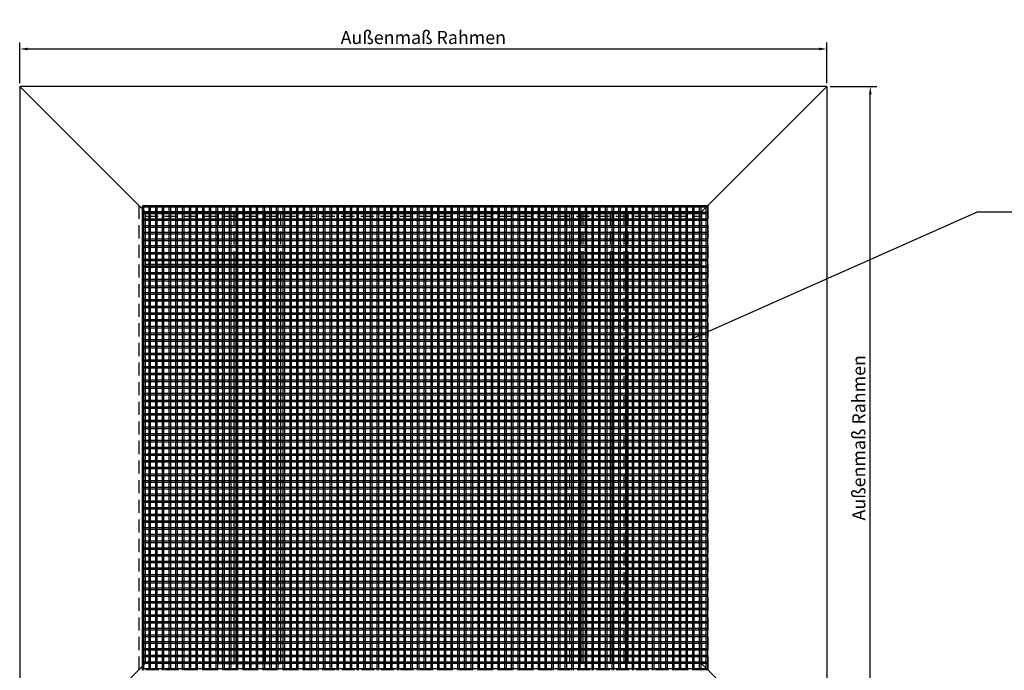
# Model space of a CAD drawing. Units: millimetres. Extents: x 11613 to 13774, y -1973 to 170.
# Drawn here: x 12141 to 12612, y -1755 to -1444 of the extents above; entities that cross this region are included whole.
import ezdxf
from ezdxf import colors
from ezdxf.entities.mleader import LeaderData, LeaderLine
from ezdxf.math import Vec2, Vec3

# ---------------------------------------------------------------- set-up
doc = ezdxf.new("R2010")
doc.units = ezdxf.units.MM
doc.linetypes.add('VERDECKT', pattern=[0.375, 0.25, -0.125])
doc.styles.get("Standard").update_dxf_attribs({"font": 'isocp.shx'})
doc.dimstyles.new('Mini2', dxfattribs={"dimscale": 2.5, "dimtxt": 2.5, "dimasz": 1.5, "dimexe": 1.25, "dimexo": 0.625, "dimtad": 1, "dimdec": 0, "dimtxsty": 'Standard', "dimcen": 2.5, "dimclrd": 1, "dimclre": 1, "dimclrt": 1, "dimadec": 0, "dimazin": 0, "dimtfac": 1, "dimtdec": 0, "dimtmove": 0, "dimatfit": 3, "dimfxl": 1, "dimarcsym": 0})

# ---------------------------------------------------------------- blocks, each defined once
blk = doc.blocks.new('*D72')
at = {"color": 1, "lineweight": -2, "transparency": 16777216}
for p, q in [((12140.79, -1474.7), (12140.79, -1455.17)), ((12144.54, -1458.29), (12523.04, -1458.29)), ((12526.79, -1474.7), (12526.79, -1455.17))]:
    blk.add_line(p, q, dxfattribs=at)
at = {"color": 1, "transparency": 16777216}
for points in [[(12144.54, -1457.67), (12144.54, -1458.92), (12140.79, -1458.29)], [(12523.04, -1457.67), (12523.04, -1458.92), (12526.79, -1458.29)]]:
    blk.add_solid(points, dxfattribs=at)
at = {"layer": 'DEFPOINTS', "color": 0, "transparency": 16777216}
for p in [(12526.79, -1458.29), (12140.79, -1476.26), (12526.79, -1476.26)]:
    blk.add_point(p, dxfattribs=at)
at = {"color": 1, "transparency": 16777216, "insert": (12333.79, -1453.61), "char_height": 6.25, "attachment_point": 5}
blk.add_mtext('Außenmaß Rahmen', dxfattribs=at)
blk = doc.blocks.new('*D73')
at = {"color": 1, "lineweight": -2, "transparency": 16777216}
for p, q in [((12528.35, -1476.26), (12550.64, -1476.26)), ((12547.52, -1808.51), (12547.52, -1480.01)), ((12528.35, -1812.26), (12550.64, -1812.26))]:
    blk.add_line(p, q, dxfattribs=at)
at = {"color": 1, "transparency": 16777216}
for points in [[(12546.89, -1480.01), (12548.14, -1480.01), (12547.52, -1476.26)], [(12546.89, -1808.51), (12548.14, -1808.51), (12547.52, -1812.26)]]:
    blk.add_solid(points, dxfattribs=at)
at = {"layer": 'DEFPOINTS', "color": 0, "transparency": 16777216}
for p in [(12526.79, -1476.26), (12547.52, -1476.26), (12526.79, -1812.26)]:
    blk.add_point(p, dxfattribs=at)
at = {"color": 1, "transparency": 16777216, "insert": (12542.83, -1644.26), "char_height": 6.25, "attachment_point": 5, "rotation": 90}
blk.add_mtext('Außenmaß Rahmen', dxfattribs=at)

msp = doc.modelspace()

# ---------------------------------------------------------------- linework, layer by layer
at = {"color": 6}
for p, q in [((12526.79, -1476.26), (12140.79, -1476.26)), ((12140.79, -1476.26), (12140.79, -1812.26)), ((12200.79, -1536.26), (12140.79, -1476.26)), ((12466.79, -1536.26), (12526.79, -1476.26)), ((12526.79, -1476.26), (12526.79, -1812.26)), ((12466.79, -1536.26), (12200.79, -1536.26)), ((12200.79, -1536.26), (12200.79, -1752.26)), ((12200.79, -1536.26), (12466.79, -1536.26)), ((12200.79, -1536.26), (12200.79, -1561.26)), ((12235.79, -1536.26), (12265.72, -1536.26)), ((12431.79, -1536.26), (12401.86, -1536.26)), ((12466.79, -1536.26), (12466.79, -1752.26)), ((12200.79, -1561.26), (12466.79, -1561.26)), ((12235.79, -1752.26), (12235.79, -1561.26)), ((12243.31, -1752.26), (12243.31, -1561.26)), ((12244.29, -1752.26), (12244.29, -1561.26)), ((12257.29, -1752.26), (12257.29, -1561.26)), ((12258.29, -1752.26), (12258.29, -1561.26)), ((12265.72, -1752.26), (12265.72, -1561.26)), ((12401.86, -1752.26), (12401.86, -1561.26)), ((12409.29, -1752.26), (12409.29, -1561.26)), ((12410.29, -1752.26), (12410.29, -1561.26)), ((12423.29, -1752.26), (12423.29, -1561.26)), ((12424.26, -1752.26), (12424.26, -1561.26)), ((12431.79, -1752.26), (12431.79, -1561.26)), ((12140.79, -1812.26), (12200.79, -1752.26)), ((12466.79, -1752.26), (12200.79, -1752.26)), ((12235.79, -1752.26), (12265.72, -1752.26)), ((12431.79, -1752.26), (12401.86, -1752.26)), ((12526.79, -1812.26), (12466.79, -1752.26))]:
    msp.add_line(p, q, dxfattribs=at)
at = {"color": 6, "linetype": 'VERDECKT', "ltscale": 25}
for p, q in [((12469.79, -1533.26), (12197.79, -1533.26)), ((12197.79, -1533.26), (12197.79, -1755.26)), ((12469.79, -1533.26), (12469.79, -1755.26)), ((12200.79, -1538.26), (12466.79, -1538.26)), ((12235.79, -1561.26), (12235.79, -1536.26)), ((12237.79, -1561.26), (12237.79, -1536.26)), ((12243.31, -1561.26), (12243.31, -1536.26)), ((12244.29, -1561.26), (12244.29, -1536.26)), ((12257.29, -1561.26), (12257.29, -1536.26)), ((12258.29, -1561.26), (12258.29, -1536.26)), ((12263.79, -1561.26), (12263.79, -1536.26)), ((12265.72, -1561.26), (12265.72, -1536.26)), ((12401.86, -1561.26), (12401.86, -1536.26)), ((12403.79, -1561.26), (12403.79, -1536.26)), ((12409.29, -1561.26), (12409.29, -1536.26)), ((12410.29, -1561.26), (12410.29, -1536.26)), ((12423.29, -1561.26), (12423.29, -1536.26)), ((12424.26, -1561.26), (12424.26, -1536.26)), ((12429.79, -1561.26), (12429.79, -1536.26)), ((12431.79, -1561.26), (12431.79, -1536.26)), ((12237.79, -1752.26), (12237.79, -1561.26)), ((12263.79, -1752.26), (12263.79, -1561.26)), ((12403.79, -1752.26), (12403.79, -1561.26)), ((12429.79, -1752.26), (12429.79, -1561.26)), ((12469.79, -1755.26), (12197.79, -1755.26))]:
    msp.add_line(p, q, dxfattribs=at)
at = {"color": 3}
for p, q in [((12199.44, -1755.46), (12199.44, -1533.26)), ((12469.79, -1533.26), (12199.44, -1533.26)), ((12469.79, -1533.97), (12199.44, -1533.97)), ((12200.15, -1755.46), (12200.15, -1533.26)), ((12202.65, -1755.46), (12202.65, -1533.26)), ((12203.36, -1755.46), (12203.36, -1533.26)), ((12205.86, -1755.46), (12205.86, -1533.26)), ((12206.57, -1755.46), (12206.57, -1533.26)), ((12209.07, -1755.46), (12209.07, -1533.26)), ((12209.78, -1755.46), (12209.78, -1533.26)), ((12212.28, -1755.46), (12212.28, -1533.26)), ((12212.99, -1755.46), (12212.99, -1533.26)), ((12215.49, -1755.46), (12215.49, -1533.26)), ((12216.2, -1755.46), (12216.2, -1533.26)), ((12218.7, -1755.46), (12218.7, -1533.26)), ((12219.41, -1755.46), (12219.41, -1533.26)), ((12221.91, -1755.46), (12221.91, -1533.26)), ((12222.62, -1755.46), (12222.62, -1533.26)), ((12225.12, -1755.46), (12225.12, -1533.26)), ((12225.83, -1755.46), (12225.83, -1533.26)), ((12228.33, -1755.46), (12228.33, -1533.26)), ((12229.04, -1755.46), (12229.04, -1533.26)), ((12231.54, -1755.46), (12231.54, -1533.26)), ((12232.25, -1755.46), (12232.25, -1533.26)), ((12234.75, -1755.46), (12234.75, -1533.26)), ((12235.46, -1755.46), (12235.46, -1533.26)), ((12237.96, -1755.46), (12237.96, -1533.26)), ((12238.67, -1755.46), (12238.67, -1533.26)), ((12241.17, -1755.46), (12241.17, -1533.26)), ((12241.88, -1755.46), (12241.88, -1533.26)), ((12244.38, -1755.46), (12244.38, -1533.26)), ((12245.09, -1755.46), (12245.09, -1533.26)), ((12247.59, -1755.46), (12247.59, -1533.26)), ((12248.3, -1755.46), (12248.3, -1533.26)), ((12250.8, -1755.46), (12250.8, -1533.26)), ((12251.51, -1755.46), (12251.51, -1533.26)), ((12254.01, -1755.46), (12254.01, -1533.26)), ((12254.72, -1755.46), (12254.72, -1533.26)), ((12257.22, -1755.46), (12257.22, -1533.26)), ((12257.93, -1755.46), (12257.93, -1533.26)), ((12260.43, -1755.46), (12260.43, -1533.26)), ((12261.14, -1755.46), (12261.14, -1533.26)), ((12263.64, -1755.46), (12263.64, -1533.26)), ((12264.35, -1755.46), (12264.35, -1533.26)), ((12266.85, -1755.46), (12266.85, -1533.26)), ((12267.56, -1755.46), (12267.56, -1533.26)), ((12270.06, -1755.46), (12270.06, -1533.26)), ((12270.77, -1755.46), (12270.77, -1533.26)), ((12273.27, -1755.46), (12273.27, -1533.26)), ((12273.98, -1755.46), (12273.98, -1533.26)), ((12276.48, -1755.46), (12276.48, -1533.26)), ((12277.19, -1755.46), (12277.19, -1533.26)), ((12279.69, -1755.46), (12279.69, -1533.26)), ((12280.4, -1755.46), (12280.4, -1533.26)), ((12282.9, -1755.46), (12282.9, -1533.26)), ((12283.61, -1755.46), (12283.61, -1533.26)), ((12286.11, -1755.46), (12286.11, -1533.26)), ((12286.82, -1755.46), (12286.82, -1533.26)), ((12289.32, -1755.46), (12289.32, -1533.26)), ((12290.03, -1755.46), (12290.03, -1533.26)), ((12292.53, -1755.46), (12292.53, -1533.26)), ((12293.24, -1755.46), (12293.24, -1533.26)), ((12295.74, -1755.46), (12295.74, -1533.26)), ((12296.45, -1755.46), (12296.45, -1533.26)), ((12298.95, -1755.46), (12298.95, -1533.26)), ((12299.66, -1755.46), (12299.66, -1533.26)), ((12302.16, -1755.46), (12302.16, -1533.26)), ((12302.87, -1755.46), (12302.87, -1533.26)), ((12305.37, -1755.46), (12305.37, -1533.26)), ((12306.08, -1755.46), (12306.08, -1533.26)), ((12308.58, -1755.46), (12308.58, -1533.26)), ((12309.29, -1755.46), (12309.29, -1533.26)), ((12311.79, -1755.46), (12311.79, -1533.26)), ((12312.5, -1755.46), (12312.5, -1533.26)), ((12315, -1755.46), (12315, -1533.26)), ((12315.71, -1755.46), (12315.71, -1533.26)), ((12318.21, -1755.46), (12318.21, -1533.26)), ((12318.92, -1755.46), (12318.92, -1533.26)), ((12321.42, -1755.46), (12321.42, -1533.26)), ((12322.13, -1755.46), (12322.13, -1533.26)), ((12324.63, -1755.46), (12324.63, -1533.26)), ((12325.34, -1755.46), (12325.34, -1533.26)), ((12327.84, -1755.46), (12327.84, -1533.26)), ((12328.55, -1755.46), (12328.55, -1533.26)), ((12331.05, -1755.46), (12331.05, -1533.26)), ((12331.76, -1755.46), (12331.76, -1533.26)), ((12334.26, -1755.46), (12334.26, -1533.26)), ((12334.97, -1755.46), (12334.97, -1533.26)), ((12337.47, -1755.46), (12337.47, -1533.26)), ((12338.18, -1755.46), (12338.18, -1533.26)), ((12340.68, -1755.46), (12340.68, -1533.26)), ((12341.39, -1755.46), (12341.39, -1533.26)), ((12343.89, -1755.46), (12343.89, -1533.26)), ((12344.6, -1755.46), (12344.6, -1533.26)), ((12347.1, -1755.46), (12347.1, -1533.26)), ((12347.81, -1755.46), (12347.81, -1533.26)), ((12350.31, -1755.46), (12350.31, -1533.26)), ((12351.02, -1755.46), (12351.02, -1533.26)), ((12353.52, -1755.46), (12353.52, -1533.26)), ((12354.23, -1755.46), (12354.23, -1533.26)), ((12356.73, -1755.46), (12356.73, -1533.26)), ((12357.44, -1755.46), (12357.44, -1533.26)), ((12359.94, -1755.46), (12359.94, -1533.26)), ((12360.65, -1755.46), (12360.65, -1533.26)), ((12363.15, -1755.46), (12363.15, -1533.26)), ((12363.86, -1755.46), (12363.86, -1533.26)), ((12366.36, -1755.46), (12366.36, -1533.26)), ((12367.07, -1755.46), (12367.07, -1533.26)), ((12369.57, -1755.46), (12369.57, -1533.26)), ((12370.28, -1755.46), (12370.28, -1533.26)), ((12372.78, -1755.46), (12372.78, -1533.26)), ((12373.49, -1755.46), (12373.49, -1533.26)), ((12375.99, -1755.46), (12375.99, -1533.26)), ((12376.7, -1755.46), (12376.7, -1533.26)), ((12379.2, -1755.46), (12379.2, -1533.26)), ((12379.91, -1755.46), (12379.91, -1533.26)), ((12382.41, -1755.46), (12382.41, -1533.26)), ((12383.12, -1755.46), (12383.12, -1533.26)), ((12385.62, -1755.46), (12385.62, -1533.26)), ((12386.33, -1755.46), (12386.33, -1533.26)), ((12388.83, -1755.46), (12388.83, -1533.26)), ((12389.54, -1755.46), (12389.54, -1533.26)), ((12392.04, -1755.46), (12392.04, -1533.26)), ((12392.75, -1755.46), (12392.75, -1533.26)), ((12395.25, -1755.46), (12395.25, -1533.26)), ((12395.96, -1755.46), (12395.96, -1533.26)), ((12398.46, -1755.46), (12398.46, -1533.26)), ((12399.17, -1755.46), (12399.17, -1533.26)), ((12401.67, -1755.46), (12401.67, -1533.26)), ((12402.38, -1755.46), (12402.38, -1533.26)), ((12404.88, -1755.46), (12404.88, -1533.26)), ((12405.59, -1755.46), (12405.59, -1533.26)), ((12408.09, -1755.46), (12408.09, -1533.26)), ((12408.8, -1755.46), (12408.8, -1533.26)), ((12411.3, -1755.46), (12411.3, -1533.26)), ((12412.01, -1755.46), (12412.01, -1533.26)), ((12414.51, -1755.46), (12414.51, -1533.26)), ((12415.22, -1755.46), (12415.22, -1533.26)), ((12417.72, -1755.46), (12417.72, -1533.26)), ((12418.43, -1755.46), (12418.43, -1533.26)), ((12420.93, -1755.46), (12420.93, -1533.26)), ((12421.64, -1755.46), (12421.64, -1533.26)), ((12424.14, -1755.46), (12424.14, -1533.26)), ((12424.85, -1755.46), (12424.85, -1533.26)), ((12427.35, -1755.46), (12427.35, -1533.26)), ((12428.06, -1755.46), (12428.06, -1533.26)), ((12430.56, -1755.46), (12430.56, -1533.26)), ((12431.27, -1755.46), (12431.27, -1533.26)), ((12433.77, -1755.46), (12433.77, -1533.26)), ((12434.48, -1755.46), (12434.48, -1533.26)), ((12436.98, -1755.46), (12436.98, -1533.26)), ((12437.69, -1755.46), (12437.69, -1533.26)), ((12440.19, -1755.46), (12440.19, -1533.26)), ((12440.9, -1755.46), (12440.9, -1533.26)), ((12443.4, -1755.46), (12443.4, -1533.26)), ((12444.11, -1755.46), (12444.11, -1533.26)), ((12446.61, -1755.46), (12446.61, -1533.26)), ((12447.32, -1755.46), (12447.32, -1533.26)), ((12449.82, -1755.46), (12449.82, -1533.26)), ((12450.53, -1755.46), (12450.53, -1533.26)), ((12453.03, -1755.46), (12453.03, -1533.26)), ((12453.74, -1755.46), (12453.74, -1533.26)), ((12456.24, -1755.46), (12456.24, -1533.26)), ((12456.95, -1755.46), (12456.95, -1533.26)), ((12459.45, -1755.46), (12459.45, -1533.26)), ((12460.16, -1755.46), (12460.16, -1533.26)), ((12462.66, -1755.46), (12462.66, -1533.26)), ((12463.37, -1755.46), (12463.37, -1533.26)), ((12465.87, -1755.46), (12465.87, -1533.26)), ((12466.58, -1755.46), (12466.58, -1533.26)), ((12469.08, -1755.46), (12469.08, -1533.26)), ((12469.79, -1755.46), (12469.79, -1533.26)), ((12469.79, -1536.47), (12199.44, -1536.47)), ((12469.79, -1537.18), (12199.44, -1537.18)), ((12469.79, -1539.68), (12199.44, -1539.68)), ((12469.79, -1540.39), (12199.44, -1540.39)), ((12469.79, -1542.89), (12199.44, -1542.89)), ((12469.79, -1543.6), (12199.44, -1543.6)), ((12469.79, -1546.1), (12199.44, -1546.1)), ((12469.79, -1546.81), (12199.44, -1546.81)), ((12469.79, -1549.31), (12199.44, -1549.31)), ((12469.79, -1550.02), (12199.44, -1550.02)), ((12469.79, -1552.52), (12199.44, -1552.52)), ((12469.79, -1553.23), (12199.44, -1553.23)), ((12469.79, -1555.73), (12199.44, -1555.73)), ((12469.79, -1556.44), (12199.44, -1556.44)), ((12469.79, -1558.94), (12199.44, -1558.94)), ((12469.79, -1559.65), (12199.44, -1559.65)), ((12469.79, -1562.15), (12199.44, -1562.15)), ((12469.79, -1562.86), (12199.44, -1562.86)), ((12469.79, -1565.36), (12199.44, -1565.36)), ((12469.79, -1566.07), (12199.44, -1566.07)), ((12469.79, -1568.57), (12199.44, -1568.57)), ((12469.79, -1569.28), (12199.44, -1569.28)), ((12469.79, -1571.78), (12199.44, -1571.78)), ((12469.79, -1572.49), (12199.44, -1572.49)), ((12469.79, -1574.99), (12199.44, -1574.99)), ((12469.79, -1575.7), (12199.44, -1575.7)), ((12469.79, -1578.2), (12199.44, -1578.2)), ((12469.79, -1578.91), (12199.44, -1578.91)), ((12469.79, -1581.41), (12199.44, -1581.41)), ((12469.79, -1582.12), (12199.44, -1582.12)), ((12469.79, -1584.62), (12199.44, -1584.62)), ((12469.79, -1585.33), (12199.44, -1585.33)), ((12469.79, -1587.83), (12199.44, -1587.83)), ((12469.79, -1588.54), (12199.44, -1588.54)), ((12469.79, -1591.04), (12199.44, -1591.04)), ((12469.79, -1591.75), (12199.44, -1591.75)), ((12469.79, -1594.25), (12199.44, -1594.25)), ((12469.79, -1594.96), (12199.44, -1594.96)), ((12469.79, -1597.46), (12199.44, -1597.46)), ((12469.79, -1598.17), (12199.44, -1598.17)), ((12469.79, -1600.67), (12199.44, -1600.67)), ((12469.79, -1601.38), (12199.44, -1601.38)), ((12469.79, -1603.88), (12199.44, -1603.88)), ((12469.79, -1604.59), (12199.44, -1604.59)), ((12469.79, -1607.09), (12199.44, -1607.09)), ((12469.79, -1607.8), (12199.44, -1607.8)), ((12469.79, -1610.3), (12199.44, -1610.3)), ((12469.79, -1611.01), (12199.44, -1611.01)), ((12469.79, -1613.51), (12199.44, -1613.51)), ((12469.79, -1614.22), (12199.44, -1614.22)), ((12469.79, -1616.72), (12199.44, -1616.72)), ((12469.79, -1617.43), (12199.44, -1617.43)), ((12469.79, -1619.93), (12199.44, -1619.93)), ((12469.79, -1620.64), (12199.44, -1620.64)), ((12469.79, -1623.14), (12199.44, -1623.14)), ((12469.79, -1623.85), (12199.44, -1623.85)), ((12469.79, -1626.35), (12199.44, -1626.35)), ((12469.79, -1627.06), (12199.44, -1627.06)), ((12469.79, -1629.56), (12199.44, -1629.56)), ((12469.79, -1630.27), (12199.44, -1630.27)), ((12469.79, -1632.77), (12199.44, -1632.77)), ((12469.79, -1633.48), (12199.44, -1633.48)), ((12469.79, -1635.98), (12199.44, -1635.98)), ((12469.79, -1636.69), (12199.44, -1636.69)), ((12469.79, -1639.19), (12199.44, -1639.19)), ((12469.79, -1639.9), (12199.44, -1639.9)), ((12469.79, -1642.4), (12199.44, -1642.4)), ((12469.79, -1643.11), (12199.44, -1643.11)), ((12469.79, -1645.61), (12199.44, -1645.61)), ((12469.79, -1646.32), (12199.44, -1646.32)), ((12469.79, -1648.82), (12199.44, -1648.82)), ((12469.79, -1649.53), (12199.44, -1649.53)), ((12469.79, -1652.03), (12199.44, -1652.03)), ((12469.79, -1652.74), (12199.44, -1652.74)), ((12469.79, -1655.24), (12199.44, -1655.24)), ((12469.79, -1655.95), (12199.44, -1655.95)), ((12469.79, -1658.45), (12199.44, -1658.45)), ((12469.79, -1659.16), (12199.44, -1659.16)), ((12469.79, -1661.66), (12199.44, -1661.66)), ((12469.79, -1662.37), (12199.44, -1662.37)), ((12469.79, -1664.87), (12199.44, -1664.87)), ((12469.79, -1665.58), (12199.44, -1665.58)), ((12469.79, -1668.08), (12199.44, -1668.08)), ((12469.79, -1668.79), (12199.44, -1668.79)), ((12469.79, -1671.29), (12199.44, -1671.29)), ((12469.79, -1672), (12199.44, -1672)), ((12469.79, -1674.5), (12199.44, -1674.5)), ((12469.79, -1675.21), (12199.44, -1675.21)), ((12469.79, -1677.71), (12199.44, -1677.71)), ((12469.79, -1678.42), (12199.44, -1678.42)), ((12469.79, -1680.92), (12199.44, -1680.92)), ((12469.79, -1681.63), (12199.44, -1681.63)), ((12469.79, -1684.13), (12199.44, -1684.13)), ((12469.79, -1684.84), (12199.44, -1684.84)), ((12469.79, -1687.34), (12199.44, -1687.34)), ((12469.79, -1688.05), (12199.44, -1688.05)), ((12469.79, -1690.55), (12199.44, -1690.55)), ((12469.79, -1691.26), (12199.44, -1691.26)), ((12469.79, -1693.76), (12199.44, -1693.76)), ((12469.79, -1694.47), (12199.44, -1694.47)), ((12469.79, -1696.97), (12199.44, -1696.97)), ((12469.79, -1697.68), (12199.44, -1697.68)), ((12469.79, -1700.18), (12199.44, -1700.18)), ((12469.79, -1700.89), (12199.44, -1700.89)), ((12469.79, -1703.39), (12199.44, -1703.39)), ((12469.79, -1704.1), (12199.44, -1704.1)), ((12469.79, -1706.6), (12199.44, -1706.6)), ((12469.79, -1707.31), (12199.44, -1707.31)), ((12469.79, -1709.81), (12199.44, -1709.81)), ((12469.79, -1710.52), (12199.44, -1710.52)), ((12469.79, -1713.02), (12199.44, -1713.02)), ((12469.79, -1713.73), (12199.44, -1713.73)), ((12469.79, -1716.23), (12199.44, -1716.23)), ((12469.79, -1716.94), (12199.44, -1716.94)), ((12469.79, -1719.44), (12199.44, -1719.44)), ((12469.79, -1720.15), (12199.44, -1720.15)), ((12469.79, -1722.65), (12199.44, -1722.65)), ((12469.79, -1723.36), (12199.44, -1723.36)), ((12469.79, -1725.86), (12199.44, -1725.86)), ((12469.79, -1726.57), (12199.44, -1726.57)), ((12469.79, -1729.07), (12199.44, -1729.07)), ((12469.79, -1729.78), (12199.44, -1729.78)), ((12469.79, -1732.28), (12199.44, -1732.28)), ((12469.79, -1732.99), (12199.44, -1732.99)), ((12469.79, -1735.49), (12199.44, -1735.49)), ((12469.79, -1736.2), (12199.44, -1736.2)), ((12469.79, -1738.7), (12199.44, -1738.7)), ((12469.79, -1739.41), (12199.44, -1739.41)), ((12469.79, -1741.91), (12199.44, -1741.91)), ((12469.79, -1742.62), (12199.44, -1742.62)), ((12469.79, -1745.12), (12199.44, -1745.12)), ((12469.79, -1745.83), (12199.44, -1745.83)), ((12469.79, -1748.33), (12199.44, -1748.33)), ((12469.79, -1749.04), (12199.44, -1749.04)), ((12469.79, -1751.54), (12199.44, -1751.54)), ((12469.79, -1752.25), (12199.44, -1752.25)), ((12469.79, -1754.75), (12199.44, -1754.75))]:
    msp.add_line(p, q, dxfattribs=at)

# ---------------------------------------------------------------- dimensions: what is measured, and where the dimension line sits
dim = msp.add_linear_dim(base=(12526.79, -1458.29), p1=(12140.79, -1476.26), p2=(12526.79, -1476.26), text='Außenmaß Rahmen', dimstyle='Mini2')
dim.commit()
dim.dimension.update_dxf_attribs({"geometry": '*D72', "text_midpoint": (12333.79, -1453.61)})
dim = msp.add_linear_dim(base=(12547.52, -1476.26), p1=(12526.79, -1812.26), p2=(12526.79, -1476.26), angle=90, text='Außenmaß Rahmen', dimstyle='Mini2')
dim.commit()
dim.dimension.update_dxf_attribs({"geometry": '*D73', "text_midpoint": (12542.83, -1644.26)})

# ---------------------------------------------------------------- leaders
ml = msp.add_multileader_mtext('Standard', dxfattribs=at)
ml.set_content('Edelstahl-Drahtgewebe Masche 2,5mm x 2,5mm', color=3)
ml.set_leader_properties()
ml.build(insert=Vec2(0, 0))
ml.multileader.update_dxf_attribs({"arrow_head_size": 15})
ctx = ml.context
ctx.base_point, ctx.char_height, ctx.arrow_head_size, ctx.landing_gap_size, ctx.plane_origin = Vec3(12628.73, -1536.25), 15, 15, 7.5, Vec3(11957.81, -2018.59)
notes = []
notes.append((ctx, [(0, (1, 1, 0), (12598.73, -1536.25), (1, 0), 30, [(0, [(12446.61, -1603.88)], 0, [])])]))
ctx.mtext.insert, ctx.mtext.flow_direction = Vec3(12636.23, -1526.62), 5
for ctx, leaders in notes:
    for number, flags, end, landing, length, lines in leaders:
        leader = LeaderData()
        leader.index, (leader.has_last_leader_line, leader.has_dogleg_vector, leader.attachment_direction) = number, flags
        leader.last_leader_point, leader.dogleg_vector, leader.dogleg_length = Vec3(end), Vec3(landing), length
        for number, points, colour, breaks in lines:
            line = LeaderLine()
            line.index, line.vertices, line.color, line.breaks = number, Vec3.list(points), colors.encode_raw_color(colour), breaks
            leader.lines.append(line)
        ctx.leaders.append(leader)

doc.saveas('drawing.dxf')
